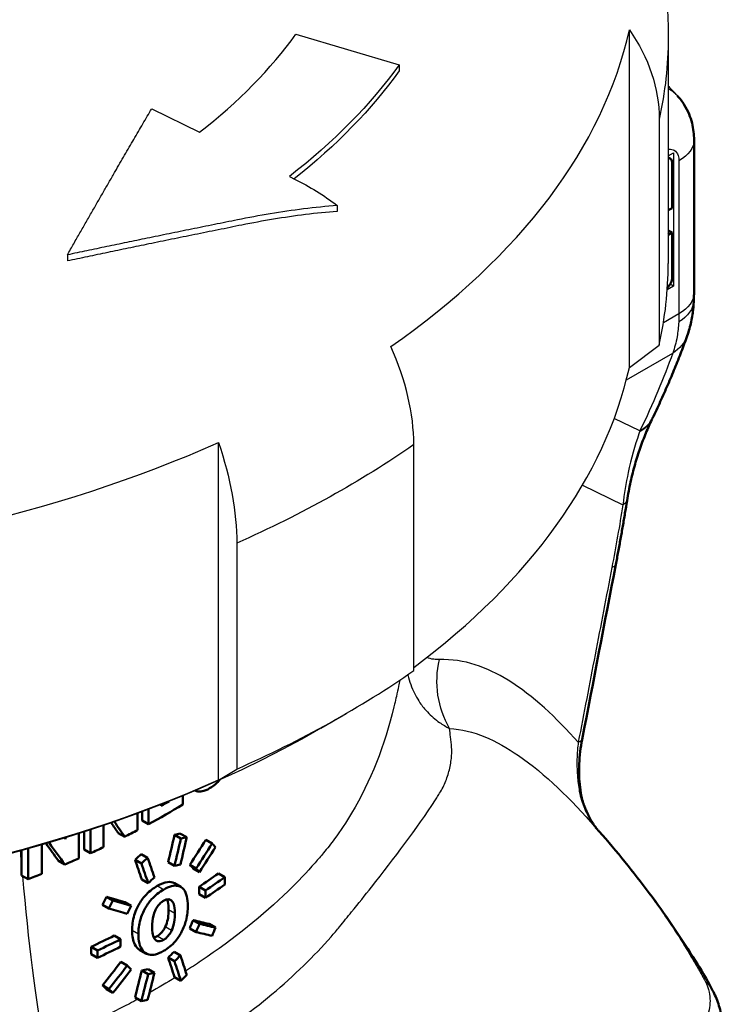
# Paper-space layout 'Sheet' of a CAD drawing. Units: inches. Extents: x 0.3 to 16.7, y 0.3 to 10.7.
# Drawn here: x 15.2 to 15.5, y 6.9 to 7.3 of the extents above; entities that cross this region are included whole.
import ezdxf

# ---------------------------------------------------------------- set-up
doc = ezdxf.new("R2010")
doc.units = ezdxf.units.IN
doc.header["$MEASUREMENT"] = 0
doc.layers.add('Viewport4ForCustomObjects_0', color=7, linetype='Continuous')
doc.layers.add('Visible (ANSI)', color=7, linetype='Continuous', lineweight=50)
doc.layers.add('Visible Narrow (ANSI)', color=7, linetype='Continuous', lineweight=25)

# ---------------------------------------------------------------- blocks, each defined once
blk = doc.blocks.new('CustomObjectsInViewport4_0')
at = {"layer": 'Visible (ANSI)'}
for p, q in [((-10001.6632, -10002.6731), (-10001.6632, -10002.4179)), ((-10001.7029, -10002.4493), (-10001.7063, -10002.4474)), ((-10001.6998, -10002.4562), (-10001.6998, -10002.5318)), ((-10001.6998, -10002.5318), (-10001.7063, -10002.5356)), ((-10001.6998, -10002.5727), (-10001.7063, -10002.569)), ((-10001.6998, -10002.5727), (-10001.7063, -10002.5765)), ((-10001.6998, -10002.5727), (-10001.6998, -10002.6483)), ((-10002.5837, -10003.5536), (-10002.5837, -10003.5388)), ((-10002.5731, -10003.5597), (-10002.5837, -10003.5536)), ((-10002.6802, -10003.6017), (-10002.6802, -10003.5723)), ((-10002.6126, -10003.5805), (-10002.6232, -10003.5743)), ((-10002.5188, -10003.5836), (-10002.5294, -10003.5775)), ((-10002.5091, -10003.5814), (-10002.5197, -10003.5753)), ((-10002.4669, -10003.5917), (-10002.4775, -10003.5856)), ((-10002.7849, -10003.6216), (-10002.7849, -10003.6036)), ((-10002.7738, -10003.6513), (-10002.7738, -10003.6005)), ((-10002.7507, -10003.5939), (-10002.7507, -10003.6422)), ((-10002.6695, -10003.6078), (-10002.6802, -10003.6017)), ((-10002.7123, -10003.6266), (-10002.7231, -10003.6204)), ((-10002.5847, -10003.6249), (-10002.5953, -10003.6188)), ((-10002.5743, -10003.6155), (-10002.5849, -10003.6094)), ((-10002.5295, -10003.6289), (-10002.5401, -10003.6228)), ((-10002.4935, -10003.6333), (-10002.5042, -10003.6272)), ((-10002.4877, -10003.6394), (-10002.4983, -10003.6333)), ((-10002.7738, -10003.6513), (-10002.7848, -10003.645)), ((-10002.5734, -10003.6577), (-10002.584, -10003.6516)), ((-10002.4457, -10003.6479), (-10002.4564, -10003.6417)), ((-10002.519, -10003.6642), (-10002.5296, -10003.6581)), ((-10002.4886, -10003.6762), (-10002.4886, -10003.6639)), ((-10002.4779, -10003.67), (-10002.4886, -10003.6639)), ((-10002.6323, -10003.6869), (-10002.6429, -10003.6808)), ((-10002.5345, -10003.687), (-10002.538, -10003.685)), ((-10002.4779, -10003.6823), (-10002.4886, -10003.6762)), ((-10002.639, -10003.7001), (-10002.6497, -10003.694)), ((-10002.6017, -10003.6956), (-10002.6123, -10003.6895)), ((-10002.4877, -10003.7256), (-10002.4983, -10003.7195)), ((-10002.4935, -10003.7393), (-10002.5042, -10003.7332)), ((-10002.4612, -10003.732), (-10002.4718, -10003.7258)), ((-10002.6194, -10003.7515), (-10002.63, -10003.7453)), ((-10002.6685, -10003.7762), (-10002.6685, -10003.7639)), ((-10002.6578, -10003.77), (-10002.6685, -10003.7639)), ((-10002.5772, -10003.7749), (-10002.5878, -10003.7688)), ((-10002.6578, -10003.7823), (-10002.6685, -10003.7762)), ((-10002.5295, -10003.7882), (-10002.5401, -10003.7821)), ((-10002.5196, -10003.7785), (-10002.5303, -10003.7724)), ((-10002.6083, -10003.7951), (-10002.6189, -10003.789)), ((-10002.5734, -10003.8094), (-10002.584, -10003.8033)), ((-10002.5631, -10003.8076), (-10002.5737, -10003.8014)), ((-10002.5188, -10003.8206), (-10002.5294, -10003.8145)), ((-10002.639, -10003.8344), (-10002.6497, -10003.8282)), ((-10002.6323, -10003.841), (-10002.6429, -10003.8349)), ((-10002.5847, -10003.8544), (-10002.5953, -10003.8483))]:
    blk.add_line(p, q, dxfattribs=at)
for centre, major_axis, ratio, start_param, end_param in [((-10001.7104, -10002.4623), (0.0075, 0.013), 0.578093, 5.495853, 6.66999), ((-10001.7104, -10002.6544), (0.0075, 0.013), 0.578093, 4.190024, 5.495853), ((-10044.6505, -10015.7299), (29.248, 108.937), 0.345424, 4.917638, 4.920323), ((-10003.5556, -10003.0978), (1.3717, -1.5906), 0.211922, 1.090856, 1.1019), ((-10003.5556, -10003.1172), (0.914, 4.1624), 0.258727, 4.647564, 4.658506), ((-10003.5556, -10003.0081), (-1.4078, 0.3091), 0.372657, 2.465608, 2.475713), ((-10003.5556, -10003.1295), (1.1012, 1.3435), 0.658459, 4.875187, 4.903893), ((-10003.5556, -10003.2856), (1.3717, -1.5906), 0.211922, 1.181483, 1.199462), ((-10004.522, -10002.9247), (-3.0253, 3.5081), 0.211922, 4.343696, 4.343847), ((-10003.5556, -10003.0081), (-1.3564, -0.5557), 0.709122, 2.035559, 2.045665), ((-10003.5556, -10003.1569), (1.2378, -3.0211), 0.225238, 1.314976, 1.32592), ((-10003.5556, -10002.998), (1.4042, -1.1509), 0.133046, 0.833591, 0.839843), ((-10003.5556, -10003.1309), (1.4125, 0), 0.575862, 5.568638, 5.604178), ((-10003.5556, -10002.9284), (0.9407, 2.1936), 0.480326, 4.566658, 4.572923), ((-10003.5556, -10003.1295), (-1.4102, 0.6048), 0.132065, 2.329877, 2.358583), ((-10003.5556, -10003.2761), (0.9407, 2.1936), 0.480326, 4.709991, 4.716244), ((-10003.5556, -10003.1295), (-1.4102, 0.6048), 0.132065, 2.473197, 2.501916), ((-10003.5556, -10003.1309), (1.4125, 0), 0.575862, 5.391387, 5.426927), ((-10003.5556, -10003.223), (-1.3564, -0.5557), 0.709122, 2.090262, 2.100365), ((-10003.5556, -10003.1569), (1.2378, -3.0211), 0.225238, 1.260276, 1.271217), ((-10003.5556, -10003.1295), (1.1012, 1.3435), 0.658459, 4.731854, 4.760573), ((-10003.5556, -10003.1172), (0.914, 4.1624), 0.258727, 4.592861, 4.603805), ((-10003.5556, -10003.223), (-1.4078, 0.3091), 0.372657, 2.410908, 2.42101), ((-10003.5556, -10003.3457), (1.4042, -1.1509), 0.133046, 0.976912, 0.983177)]:
    blk.add_ellipse(centre, major_axis=major_axis, ratio=ratio, start_param=start_param, end_param=end_param, dxfattribs=at)
at = {"layer": 'Visible (ANSI)', "extrusion": (0, 0, -1)}
for centre, major_axis, ratio, start_param, end_param in [((-10001.7032, -10003.2168), (0.0518, 0.4162), 0.269889, 5.602762, 5.609164), ((-10004.522, -10002.1665), (-3.1153, 0), 0.575862, 4.107597, 4.116585)]:
    blk.add_ellipse(centre, major_axis=major_axis, ratio=ratio, start_param=start_param, end_param=end_param, dxfattribs=at)
at = {"layer": 'Visible (ANSI)'}
for points, knots in [([(-10001.6912, -10002.3442), (-10001.6867, -10002.3491), (-10001.6828, -10002.3542), (-10001.6763, -10002.3646), (-10001.6736, -10002.3699), (-10001.6694, -10002.3802), (-10001.6678, -10002.3853), (-10001.6653, -10002.3951), (-10001.6645, -10002.3999), (-10001.6635, -10002.4092), (-10001.6632, -10002.4136), (-10001.6632, -10002.4179)], [0.09373266, 0.09373266, 0.09373266, 0.09373266, 0.10541633, 0.10541633, 0.11710001, 0.11710001, 0.12878368, 0.12878368, 0.14046735, 0.14046735, 0.15215103, 0.15215103, 0.15215103, 0.15215103]), ([(-10001.6746, -10002.7449), (-10001.6732, -10002.741), (-10001.6719, -10002.7371), (-10001.6697, -10002.7292), (-10001.6688, -10002.7253), (-10001.6671, -10002.7175), (-10001.6664, -10002.7135), (-10001.6652, -10002.7057), (-10001.6647, -10002.7018), (-10001.664, -10002.6939), (-10001.6637, -10002.69), (-10001.6635, -10002.6861)], [-0.124129, -0.124129, -0.124129, -0.124129, -0.0993032, -0.0993032, -0.0744774, -0.0744774, -0.0496516, -0.0496516, -0.0248258, -0.0248258, 0, 0, 0, 0]), ([(-10001.6635, -10002.6861), (-10001.6635, -10002.6852), (-10001.6635, -10002.6844), (-10001.6634, -10002.6826), (-10001.6634, -10002.6818), (-10001.6633, -10002.6801), (-10001.6633, -10002.6792), (-10001.6633, -10002.6775), (-10001.6633, -10002.6766), (-10001.6632, -10002.6749), (-10001.6632, -10002.674), (-10001.6632, -10002.6731)], [0, 0, 0, 0, 0.00570388, 0.00570388, 0.01140775, 0.01140775, 0.01711163, 0.01711163, 0.0228155, 0.0228155, 0.02851938, 0.02851938, 0.02851938, 0.02851938]), ([(-10001.6746, -10002.7449), (-10001.6777, -10002.7538), (-10001.6811, -10002.7627), (-10001.688, -10002.7807), (-10001.6916, -10002.7898), (-10001.699, -10002.8081), (-10001.7029, -10002.8173), (-10001.711, -10002.8358), (-10001.7151, -10002.8452), (-10001.7238, -10002.864), (-10001.7282, -10002.8734), (-10001.7328, -10002.8829)], [0, 0, 0, 0, 0.1057192, 0.1057192, 0.2114385, 0.2114385, 0.3171577, 0.3171577, 0.4228769, 0.4228769, 0.5285962, 0.5285962, 0.5285962, 0.5285962]), ([(-10001.7336, -10002.8845), (-10001.737, -10002.8917), (-10001.7403, -10002.8992), (-10001.7468, -10002.9151), (-10001.75, -10002.9234), (-10001.756, -10002.9408), (-10001.7589, -10002.9498), (-10001.7643, -10002.9687), (-10001.7668, -10002.9785), (-10001.7713, -10002.9986), (-10001.7733, -10003.009), (-10001.775, -10003.0196)], [0.2385287, 0.2385287, 0.2385287, 0.2385287, 0.3374892, 0.3374892, 0.4369281, 0.4369281, 0.5363671, 0.5363671, 0.635806, 0.635806, 0.7352449, 0.7352449, 0.7352449, 0.7352449]), ([(-10001.775, -10003.0196), (-10001.7761, -10003.0267), (-10001.7772, -10003.0338), (-10001.7796, -10003.048), (-10001.7808, -10003.0551), (-10001.7832, -10003.0693), (-10001.7845, -10003.0764), (-10001.787, -10003.0907), (-10001.7883, -10003.0978), (-10001.791, -10003.1121), (-10001.7923, -10003.1192), (-10001.7937, -10003.1264)], [1.1174347, 1.1174347, 1.1174347, 1.1174347, 1.1725538, 1.1725538, 1.2276729, 1.2276729, 1.2827919, 1.2827919, 1.337911, 1.337911, 1.3930301, 1.3930301, 1.3930301, 1.3930301]), ([(-10001.8504, -10003.5155), (-10001.8516, -10003.51), (-10001.8526, -10003.5041), (-10001.8541, -10003.4918), (-10001.8546, -10003.4854), (-10001.855, -10003.4724), (-10001.855, -10003.4657), (-10001.8544, -10003.4522), (-10001.8538, -10003.4453), (-10001.8522, -10003.4317), (-10001.8511, -10003.4249), (-10001.8498, -10003.4182)], [0.2890448, 0.2890448, 0.2890448, 0.2890448, 0.3569064, 0.3569064, 0.4247679, 0.4247679, 0.4926295, 0.4926295, 0.5604911, 0.5604911, 0.6283527, 0.6283527, 0.6283527, 0.6283527]), ([(-10002.4537, -10003.4855), (-10002.4544, -10003.4863), (-10002.4552, -10003.4871), (-10002.4569, -10003.4888), (-10002.4578, -10003.4897), (-10002.4599, -10003.4916), (-10002.4623, -10003.4938), (-10002.4677, -10003.4975)], [0.00588386, 0.00588386, 0.00588386, 0.00588386, 0.01518456, 0.01518456, 0.02665228, 0.02665228, 0.04016551, 0.04016551, 0.04016551, 0.04016551]), ([(-10002.4677, -10003.4975), (-10002.472, -10003.5004), (-10002.4763, -10003.5027), (-10002.4841, -10003.5051), (-10002.4876, -10003.5054), (-10002.4921, -10003.5046), (-10002.4934, -10003.5041), (-10002.4948, -10003.5035)], [0, 0, 0, 0, 0.0500494, 0.0500494, 0.0944865, 0.0944865, 0.1116231, 0.1116231, 0.1116231, 0.1116231]), ([(-10001.8504, -10003.5155), (-10001.8503, -10003.5163), (-10001.8501, -10003.5171), (-10001.8497, -10003.5187), (-10001.8495, -10003.5194), (-10001.849, -10003.521), (-10001.8488, -10003.5218), (-10001.8483, -10003.5233), (-10001.8481, -10003.5241), (-10001.8475, -10003.5256), (-10001.8473, -10003.5264), (-10001.847, -10003.5271)], [0.17042037, 0.17042037, 0.17042037, 0.17042037, 0.17370355, 0.17370355, 0.17698674, 0.17698674, 0.18026993, 0.18026993, 0.18355311, 0.18355311, 0.1868363, 0.1868363, 0.1868363, 0.1868363]), ([(-10001.847, -10003.5271), (-10001.8455, -10003.5311), (-10001.8439, -10003.535), (-10001.8406, -10003.5422), (-10001.839, -10003.5455), (-10001.8358, -10003.5516), (-10001.8343, -10003.5544), (-10001.8313, -10003.5592), (-10001.8299, -10003.5613), (-10001.8275, -10003.5645), (-10001.8265, -10003.5658), (-10001.8256, -10003.5668)], [-0.2271324, -0.2271324, -0.2271324, -0.2271324, -0.182606, -0.182606, -0.1380796, -0.1380796, -0.0935532, -0.0935532, -0.0490268, -0.0490268, -0.0090398, -0.0090398, -0.0090398, -0.0090398]), ([(-10001.8215, -10003.5715), (-10001.8067, -10003.5883), (-10001.7923, -10003.6053), (-10001.7644, -10003.6396), (-10001.751, -10003.6569), (-10001.7249, -10003.6918), (-10001.7123, -10003.7095), (-10001.688, -10003.7449), (-10001.6764, -10003.7628), (-10001.654, -10003.7988), (-10001.6493, -10003.8051), (-10001.6324, -10003.8366)], [-1.165041, -1.165041, -1.165041, -1.165041, -0.932033, -0.932033, -0.699025, -0.699025, -0.466017, -0.466017, -0.233008, -0.233008, 0, 0, 0, 0]), ([(-10002.5583, -10003.6625), (-10002.5524, -10003.6591), (-10002.5465, -10003.6567), (-10002.5367, -10003.6555), (-10002.5329, -10003.6561), (-10002.5296, -10003.658), (-10002.5296, -10003.658), (-10002.5296, -10003.6581)], [0, 0, 0, 0, 0.0640666, 0.0640666, 0.1150433, 0.1150433, 0.115576, 0.115576, 0.115576, 0.115576]), ([(-10002.6003, -10003.7368), (-10002.6003, -10003.7288), (-10002.5993, -10003.7202), (-10002.5941, -10003.7027), (-10002.5906, -10003.6962), (-10002.5848, -10003.6863), (-10002.5809, -10003.6812), (-10002.5707, -10003.6706), (-10002.5645, -10003.6661), (-10002.5583, -10003.6625)], [0, 0, 0, 0, 0.0745998, 0.0745998, 0.1475532, 0.1475532, 0.2491492, 0.2491492, 0.3812224, 0.3812224, 0.3812224, 0.3812224]), ([(-10002.5897, -10003.7429), (-10002.5897, -10003.7353), (-10002.5888, -10003.7271), (-10002.5846, -10003.7122), (-10002.582, -10003.7058), (-10002.576, -10003.6954), (-10002.5726, -10003.6901), (-10002.5646, -10003.6813), (-10002.5615, -10003.6783), (-10002.5547, -10003.673), (-10002.5512, -10003.6707), (-10002.5477, -10003.6687)], [0, 0, 0, 0, 0.0708336, 0.0708336, 0.1257255, 0.1257255, 0.162312, 0.162312, 0.1848069, 0.1848069, 0.2085528, 0.2085528, 0.2085528, 0.2085528]), ([(-10002.5477, -10003.6687), (-10002.5432, -10003.6661), (-10002.5387, -10003.664), (-10002.5306, -10003.6619), (-10002.527, -10003.6617), (-10002.5197, -10003.6632), (-10002.5165, -10003.6654), (-10002.5117, -10003.6714), (-10002.51, -10003.6753), (-10002.5078, -10003.6847), (-10002.5074, -10003.6901), (-10002.5074, -10003.6956)], [0, 0, 0, 0, 0.0486686, 0.0486686, 0.091945, 0.091945, 0.1462666, 0.1462666, 0.2025976, 0.2025976, 0.2603239, 0.2603239, 0.2603239, 0.2603239]), ([(-10002.5477, -10003.6871), (-10002.5494, -10003.6881), (-10002.5511, -10003.6893), (-10002.5547, -10003.6926), (-10002.5561, -10003.6943), (-10002.5584, -10003.6973), (-10002.5598, -10003.6997), (-10002.561, -10003.7021)], [0, 0, 0, 0, 0.01832017, 0.01832017, 0.0408967, 0.0408967, 0.09521895, 0.09521895, 0.09521895, 0.09521895]), ([(-10002.5345, -10003.687), (-10002.5358, -10003.6858), (-10002.5373, -10003.6849), (-10002.5408, -10003.6846), (-10002.5424, -10003.685), (-10002.5449, -10003.6857), (-10002.5462, -10003.6863), (-10002.5477, -10003.6871)], [0, 0, 0, 0, 0.02360611, 0.02360611, 0.04340587, 0.04340587, 0.06778184, 0.06778184, 0.06778184, 0.06778184]), ([(-10002.5394, -10003.7026), (-10002.5394, -10003.6977), (-10002.5397, -10003.6925), (-10002.5412, -10003.6876), (-10002.5416, -10003.6863), (-10002.5422, -10003.685)], [0, 0, 0, 0, 0.04577597, 0.04577597, 0.05635758, 0.05635758, 0.05635758, 0.05635758]), ([(-10002.5288, -10003.7087), (-10002.5288, -10003.7004), (-10002.5298, -10003.696), (-10002.5315, -10003.6908), (-10002.5327, -10003.6885), (-10002.5345, -10003.687)], [0, 0, 0, 0, 0.077348, 0.077348, 0.1497362, 0.1497362, 0.1497362, 0.1497362]), ([(-10002.561, -10003.7021), (-10002.5623, -10003.7047), (-10002.5633, -10003.7074), (-10002.5666, -10003.7182), (-10002.567, -10003.7255), (-10002.567, -10003.7306)], [0, 0, 0, 0, 0.02223514, 0.02223514, 0.08998108, 0.08998108, 0.08998108, 0.08998108]), ([(-10002.5074, -10003.6956), (-10002.5074, -10003.7032), (-10002.5082, -10003.7114), (-10002.512, -10003.7264), (-10002.5144, -10003.7328), (-10002.52, -10003.7434), (-10002.5232, -10003.7489), (-10002.531, -10003.758), (-10002.5341, -10003.761), (-10002.5407, -10003.7665), (-10002.5442, -10003.7689), (-10002.5477, -10003.7709)], [0, 0, 0, 0, 0.0705618, 0.0705618, 0.1248733, 0.1248733, 0.1619377, 0.1619377, 0.1846771, 0.1846771, 0.2086214, 0.2086214, 0.2086214, 0.2086214]), ([(-10002.545, -10003.7308), (-10002.5431, -10003.7267), (-10002.5417, -10003.7225), (-10002.5403, -10003.7162), (-10002.5394, -10003.7113), (-10002.5394, -10003.7026)], [0, 0, 0, 0, 0.03491737, 0.03491737, 0.05330453, 0.05330453, 0.05330453, 0.05330453]), ([(-10002.5344, -10003.7369), (-10002.5326, -10003.733), (-10002.5313, -10003.729), (-10002.5298, -10003.7225), (-10002.5288, -10003.7175), (-10002.5288, -10003.7087)], [0, 0, 0, 0, 0.03309474, 0.03309474, 0.0549518, 0.0549518, 0.0549518, 0.0549518]), ([(-10002.5878, -10003.7688), (-10002.5905, -10003.7672), (-10002.5935, -10003.7646), (-10002.5974, -10003.7569), (-10002.5985, -10003.7535), (-10002.6, -10003.7458), (-10002.6003, -10003.7414), (-10002.6003, -10003.7368)], [0.1148402, 0.1148402, 0.1148402, 0.1148402, 0.15454806, 0.15454806, 0.17948464, 0.17948464, 0.20713457, 0.20713457, 0.20713457, 0.20713457]), ([(-10002.567, -10003.7306), (-10002.567, -10003.7393), (-10002.5659, -10003.7434), (-10002.5642, -10003.7484), (-10002.5629, -10003.7507), (-10002.5611, -10003.7524)], [0, 0, 0, 0, 0.0808738, 0.0808738, 0.172835, 0.172835, 0.172835, 0.172835]), ([(-10002.5583, -10003.7462), (-10002.5559, -10003.7449), (-10002.5537, -10003.7431), (-10002.5505, -10003.7396), (-10002.5493, -10003.7382), (-10002.5469, -10003.7345), (-10002.5459, -10003.7327), (-10002.545, -10003.7308)], [0, 0, 0, 0, 0.02490255, 0.02490255, 0.03804815, 0.03804815, 0.05005332, 0.05005332, 0.05005332, 0.05005332]), ([(-10002.5477, -10003.7523), (-10002.5461, -10003.7514), (-10002.5445, -10003.7503), (-10002.5419, -10003.7479), (-10002.5403, -10003.7463), (-10002.537, -10003.742), (-10002.5356, -10003.7395), (-10002.5344, -10003.7369)], [0, 0, 0, 0, 0.01700241, 0.01700241, 0.02997672, 0.02997672, 0.04440645, 0.04440645, 0.04440645, 0.04440645]), ([(-10002.5477, -10003.7709), (-10002.5522, -10003.7735), (-10002.5568, -10003.7755), (-10002.5651, -10003.7775), (-10002.5688, -10003.7776), (-10002.5773, -10003.7757), (-10002.5806, -10003.7727), (-10002.5851, -10003.7673), (-10002.5869, -10003.7632), (-10002.5892, -10003.7537), (-10002.5897, -10003.7484), (-10002.5897, -10003.7429)], [0, 0, 0, 0, 0.0485229, 0.0485229, 0.091534, 0.091534, 0.1576094, 0.1576094, 0.2552229, 0.2552229, 0.3519693, 0.3519693, 0.3519693, 0.3519693]), ([(-10002.564, -10003.7484), (-10002.5635, -10003.7483), (-10002.5631, -10003.7482), (-10002.5612, -10003.7477), (-10002.5598, -10003.7471), (-10002.5583, -10003.7462)], [0.03591973, 0.03591973, 0.03591973, 0.03591973, 0.04251822, 0.04251822, 0.06764885, 0.06764885, 0.06764885, 0.06764885]), ([(-10002.5611, -10003.7524), (-10002.5598, -10003.7536), (-10002.5582, -10003.7545), (-10002.5546, -10003.7548), (-10002.553, -10003.7545), (-10002.5505, -10003.7538), (-10002.5491, -10003.7531), (-10002.5477, -10003.7523)], [0, 0, 0, 0, 0.02351315, 0.02351315, 0.04350549, 0.04350549, 0.06812712, 0.06812712, 0.06812712, 0.06812712]), ([(-10001.6324, -10003.8366), (-10001.6305, -10003.84), (-10001.6287, -10003.8436), (-10001.6254, -10003.8512), (-10001.6239, -10003.8551), (-10001.6213, -10003.8633), (-10001.6201, -10003.8675), (-10001.6181, -10003.8762), (-10001.6174, -10003.8807), (-10001.6164, -10003.8899), (-10001.6161, -10003.8946), (-10001.6161, -10003.8993)], [-0.29302347, -0.29302347, -0.29302347, -0.29302347, -0.27538099, -0.27538099, -0.2577385, -0.2577385, -0.24009602, -0.24009602, -0.22245353, -0.22245353, -0.20481105, -0.20481105, -0.20481105, -0.20481105])]:
    blk.add_open_spline(points, degree=3, knots=knots, dxfattribs=at)
for points in [[(-10002.5516, -10003.529), (-10002.5472, -10003.5265), (-10002.5428, -10003.5239), (-10002.5384, -10003.5214)], [(-10002.5159, -10003.5123), (-10002.5159, -10003.5171), (-10002.5159, -10003.5218), (-10002.5159, -10003.5266)], [(-10002.5159, -10003.5266), (-10002.5344, -10003.5379), (-10002.5535, -10003.549), (-10002.5731, -10003.5597)], [(-10002.5731, -10003.5597), (-10002.5731, -10003.5514), (-10002.5731, -10003.5431), (-10002.5731, -10003.5349)], [(-10002.5516, -10003.5266), (-10002.5516, -10003.5274), (-10002.5516, -10003.5282), (-10002.5516, -10003.529)], [(-10002.6126, -10003.5805), (-10002.6183, -10003.5721), (-10002.624, -10003.5638), (-10002.6298, -10003.5554)], [(-10002.591, -10003.5415), (-10002.591, -10003.5508), (-10002.591, -10003.56), (-10002.591, -10003.5693)], [(-10002.6695, -10003.6078), (-10002.6695, -10003.5948), (-10002.6695, -10003.5818), (-10002.6695, -10003.5689)], [(-10002.6479, -10003.5617), (-10002.6479, -10003.5737), (-10002.6479, -10003.5858), (-10002.6479, -10003.5978)], [(-10002.591, -10003.5693), (-10002.5981, -10003.573), (-10002.6053, -10003.5768), (-10002.6126, -10003.5805)], [(-10001.828, -10003.5642), (-10001.8269, -10003.5653), (-10001.8259, -10003.5665), (-10001.8249, -10003.5677)], [(-10001.8249, -10003.5677), (-10001.8238, -10003.569), (-10001.8226, -10003.5702), (-10001.8215, -10003.5715)], [(-10002.7124, -10003.5825), (-10002.712, -10003.5831), (-10002.7116, -10003.5836), (-10002.7112, -10003.5842)], [(-10002.7112, -10003.5842), (-10002.7112, -10003.5835), (-10002.7112, -10003.5828), (-10002.7112, -10003.5821)], [(-10002.6889, -10003.5751), (-10002.6889, -10003.5889), (-10002.6889, -10003.6027), (-10002.6889, -10003.6165)], [(-10002.5295, -10003.6289), (-10002.5259, -10003.6138), (-10002.5224, -10003.5987), (-10002.5188, -10003.5836)], [(-10002.5091, -10003.5814), (-10002.5126, -10003.5965), (-10002.5161, -10003.6116), (-10002.5196, -10003.6268)], [(-10002.5188, -10003.5836), (-10002.5156, -10003.5829), (-10002.5123, -10003.5821), (-10002.5091, -10003.5814)], [(-10002.7123, -10003.6266), (-10002.7209, -10003.6148), (-10002.7295, -10003.6029), (-10002.7382, -10003.5909)], [(-10002.6479, -10003.5978), (-10002.6551, -10003.6012), (-10002.6622, -10003.6045), (-10002.6695, -10003.6078)], [(-10002.4935, -10003.6333), (-10002.4845, -10003.6195), (-10002.4756, -10003.6056), (-10002.4669, -10003.5917)], [(-10002.4612, -10003.5977), (-10002.4699, -10003.6117), (-10002.4787, -10003.6256), (-10002.4877, -10003.6394)], [(-10002.4669, -10003.5917), (-10002.465, -10003.5937), (-10002.4631, -10003.5957), (-10002.4612, -10003.5977)], [(-10002.7848, -10003.645), (-10002.7848, -10003.6372), (-10002.7848, -10003.6294), (-10002.7849, -10003.6216)], [(-10002.6889, -10003.6165), (-10002.6966, -10003.6199), (-10002.7045, -10003.6233), (-10002.7123, -10003.6266)], [(-10002.5847, -10003.6249), (-10002.5812, -10003.6218), (-10002.5777, -10003.6187), (-10002.5743, -10003.6155)], [(-10002.5743, -10003.6155), (-10002.5705, -10003.6265), (-10002.5668, -10003.6374), (-10002.5631, -10003.6483)], [(-10002.5734, -10003.6577), (-10002.5772, -10003.6468), (-10002.5809, -10003.6359), (-10002.5847, -10003.6249)], [(-10002.5196, -10003.6268), (-10002.5229, -10003.6275), (-10002.5262, -10003.6282), (-10002.5295, -10003.6289)], [(-10002.4877, -10003.6394), (-10002.4896, -10003.6374), (-10002.4916, -10003.6354), (-10002.4935, -10003.6333)], [(-10002.5631, -10003.6483), (-10002.5665, -10003.6514), (-10002.57, -10003.6546), (-10002.5734, -10003.6577)], [(-10002.4779, -10003.67), (-10002.467, -10003.6628), (-10002.4562, -10003.6554), (-10002.4457, -10003.6479)], [(-10002.4457, -10003.6479), (-10002.4457, -10003.652), (-10002.4457, -10003.6561), (-10002.4457, -10003.6601)], [(-10002.4457, -10003.6601), (-10002.4562, -10003.6676), (-10002.467, -10003.675), (-10002.4779, -10003.6823)], [(-10002.4779, -10003.6823), (-10002.4779, -10003.6782), (-10002.4779, -10003.6741), (-10002.4779, -10003.67)], [(-10002.639, -10003.7001), (-10002.6368, -10003.6957), (-10002.6345, -10003.6913), (-10002.6323, -10003.6869)], [(-10002.6323, -10003.6869), (-10002.622, -10003.6899), (-10002.6118, -10003.6928), (-10002.6017, -10003.6956)], [(-10002.6083, -10003.7089), (-10002.6184, -10003.7061), (-10002.6287, -10003.7031), (-10002.639, -10003.7001)], [(-10002.6017, -10003.6956), (-10002.6039, -10003.7), (-10002.6061, -10003.7045), (-10002.6083, -10003.7089)], [(-10002.4935, -10003.7393), (-10002.4916, -10003.7348), (-10002.4896, -10003.7302), (-10002.4877, -10003.7256)], [(-10002.4877, -10003.7256), (-10002.4787, -10003.7278), (-10002.4699, -10003.7299), (-10002.4612, -10003.732)], [(-10002.4612, -10003.732), (-10002.4631, -10003.7366), (-10002.465, -10003.7412), (-10002.4669, -10003.7458)], [(-10002.6578, -10003.77), (-10002.6448, -10003.764), (-10002.632, -10003.7578), (-10002.6194, -10003.7515)], [(-10002.6194, -10003.7515), (-10002.6194, -10003.7556), (-10002.6194, -10003.7596), (-10002.6194, -10003.7637)], [(-10002.4669, -10003.7458), (-10002.4756, -10003.7437), (-10002.4845, -10003.7416), (-10002.4935, -10003.7393)], [(-10002.6194, -10003.7637), (-10002.632, -10003.7701), (-10002.6448, -10003.7762), (-10002.6578, -10003.7823)], [(-10002.6578, -10003.7823), (-10002.6578, -10003.7782), (-10002.6578, -10003.7741), (-10002.6578, -10003.77)], [(-10002.5295, -10003.7882), (-10002.5262, -10003.785), (-10002.5229, -10003.7817), (-10002.5196, -10003.7785)], [(-10002.5196, -10003.7785), (-10002.5161, -10003.7893), (-10002.5126, -10003.8001), (-10002.5091, -10003.8109)], [(-10002.639, -10003.8344), (-10002.6287, -10003.8214), (-10002.6184, -10003.8083), (-10002.6083, -10003.7951)], [(-10002.6017, -10003.8016), (-10002.6118, -10003.8149), (-10002.622, -10003.828), (-10002.6323, -10003.841)], [(-10002.6083, -10003.7951), (-10002.6061, -10003.7973), (-10002.6039, -10003.7995), (-10002.6017, -10003.8016)], [(-10002.5188, -10003.8206), (-10002.5224, -10003.8098), (-10002.5259, -10003.799), (-10002.5295, -10003.7882)], [(-10002.5847, -10003.8544), (-10002.5809, -10003.8394), (-10002.5772, -10003.8244), (-10002.5734, -10003.8094)], [(-10002.5631, -10003.8076), (-10002.5668, -10003.8226), (-10002.5705, -10003.8376), (-10002.5743, -10003.8526)], [(-10002.5734, -10003.8094), (-10002.57, -10003.8088), (-10002.5665, -10003.8082), (-10002.5631, -10003.8076)], [(-10002.5091, -10003.8109), (-10002.5123, -10003.8141), (-10002.5156, -10003.8174), (-10002.5188, -10003.8206)], [(-10002.6323, -10003.841), (-10002.6345, -10003.8388), (-10002.6368, -10003.8366), (-10002.639, -10003.8344)], [(-10002.5743, -10003.8526), (-10002.5777, -10003.8532), (-10002.5812, -10003.8538), (-10002.5847, -10003.8544)]]:
    blk.add_open_spline(points, degree=3, dxfattribs=at)
at = {"layer": 'Visible Narrow (ANSI)'}
for p, q in [((-10002.3271, -10002.2419), (-10002.1548, -10002.2927)), ((-10001.771, -10002.7975), (-10001.771, -10002.2347)), ((-10001.7063, -10002.2476), (-10001.7063, -10002.6244)), ((-10002.1548, -10002.2927), (-10002.1548, -10002.3029)), ((-10002.5675, -10002.3661), (-10002.4878, -10002.4054)), ((-10001.7214, -10002.3834), (-10001.7214, -10002.7603)), ((-10001.7063, -10002.4449), (-10001.6974, -10002.4398)), ((-10001.6974, -10002.4398), (-10001.6974, -10002.662)), ((-10001.6884, -10002.4529), (-10001.6884, -10002.7082)), ((-10002.3379, -10002.4792), (-10002.3282, -10002.484)), ((-10002.2582, -10002.5277), (-10002.2582, -10002.5374)), ((-10002.7082, -10002.6099), (-10002.7082, -10002.6201)), ((-10001.6974, -10002.662), (-10001.7078, -10002.668)), ((-10001.6974, -10002.662), (-10001.7029, -10002.6588)), ((-10001.6884, -10002.7082), (-10001.7142, -10002.723)), ((-10001.771, -10002.7975), (-10001.7214, -10002.7603)), ((-10001.776, -10002.8183), (-10001.6988, -10002.7739)), ((-10001.7535, -10002.9035), (-10001.7963, -10002.8826)), ((-10002.4562, -10003.4858), (-10002.4562, -10002.9229)), ((-10002.1305, -10003.3033), (-10002.1305, -10002.9264)), ((-10001.8493, -10002.9942), (-10001.7819, -10003.0271)), ((-10002.4257, -10003.0908), (-10002.4257, -10003.4677)), ((-10002.2855, -10003.3995), (-10002.2431, -10003.3748)), ((-10002.4562, -10003.4858), (-10002.4257, -10003.4677)), ((-10002.7382, -10003.5903), (-10002.7382, -10003.5909)), ((-10002.5477, -10003.6687), (-10002.5583, -10003.6625)), ((-10002.5288, -10003.7087), (-10002.5394, -10003.7026)), ((-10002.5897, -10003.7429), (-10002.6003, -10003.7368)), ((-10002.5344, -10003.7369), (-10002.545, -10003.7308)), ((-10002.5477, -10003.7523), (-10002.5583, -10003.7462))]:
    blk.add_line(p, q, dxfattribs=at)
for centre, major_axis, ratio, start_param, end_param in [((-10003.5563, -10001.9493), (1.33, 0), 0.575862, 5.645349, 5.891271), ((-10003.5563, -10002.1025), (1.8, 0), 0.575862, 5.592337, 6.155298), ((-10004.4715, -10003.3453), (-3.258, 0.1656), 0.636654, 3.723145, 3.731936), ((-10003.5563, -10002.6244), (1.85, 0), 0.575862, 6.155298, 6.283185), ((-10002.3925, -10002.8016), (-0.1943, 0.279), 0.630089, 3.876952, 4.426154), ((-10003.5563, -10002.6653), (1.8, 0), 0.575862, 5.626655, 6.155298), ((-10003.5563, -10002.1025), (1.8, 0), 0.575862, 4.806939, 5.369899), ((-10003.5563, -10002.6244), (1.85, 0), 0.575862, 5.369899, 5.592337), ((-10003.5563, -10002.6653), (1.8, 0), 0.575862, 4.806939, 5.369899)]:
    blk.add_ellipse(centre, major_axis=major_axis, ratio=ratio, start_param=start_param, end_param=end_param, dxfattribs=at)
at = {"layer": 'Visible Narrow (ANSI)', "extrusion": (0, 0, -1)}
for centre, major_axis, ratio, start_param, end_param in [((-10002.0586, -10002.3585), (0.3318, -0.0741), 0.810871, 5.554857, 6.104059), ((-10003.5563, -10002.2476), (1.85, 0), 0.575862, 0, 0.127888), ((-10003.5563, -10001.9592), (1.5165, 0), 0.575862, 0.391914, 0.637837), ((-10003.5563, -10001.9694), (1.5165, 0), 0.575862, 0.391914, 0.628956), ((-10001.7492, -10002.4179), (0.086, 0), 0.575862, 0, 0.785398), ((-10002.3463, -10002.7618), (0.2147, -0.2764), 0.656806, 4.075167, 4.329384), ((-10001.7494, -10002.6821), (0.0859, -0.004), 0.624061, 0, 0.75829), ((-10001.7492, -10002.6731), (0.086, 0), 0.575862, 0, 0.785398), ((-10001.7556, -10002.716), (0.081, -0.0289), 0.777158, 0, 0.558215), ((-10001.8103, -10002.8456), (0.0775, -0.0374), 0.691704, 0, 0.479747), ((-10002.6334, -10002.9358), (0.1381, -0.3107), 0.499642, 4.890399, 5.439601), ((-10003.5563, -10002.2476), (-1.85, 0), 0.575862, 3.832441, 4.054879), ((-10001.8599, -10003.0061), (0.0849, -0.0135), 0.273844, 0, 0.367456), ((-10001.8781, -10003.1102), (0.0845, -0.0162), 0.193779, 0, 0.359906), ((-10001.9519, -10003.3215), (-0.005, 0.1499), 0.933272, 4.194788, 4.989061), ((-10003.5563, -10002.6733), (-1.7903, 0), 0.575862, 3.923138, 5.50164), ((-10001.9343, -10003.402), (0.0844, -0.0163), 0.191311, 0, 0.35972), ((-10001.7116, -10003.8793), (0.0792, 0.0427), 0.752645, 5.998001, 6.283185)]:
    blk.add_ellipse(centre, major_axis=major_axis, ratio=ratio, start_param=start_param, end_param=end_param, dxfattribs=at)
at = {"layer": 'Visible Narrow (ANSI)'}
for points, knots in [([(-10001.7175, -10002.1102), (-10001.716, -10002.1193), (-10001.7147, -10002.1284), (-10001.7123, -10002.1466), (-10001.7112, -10002.1557), (-10001.7094, -10002.1741), (-10001.7087, -10002.1832), (-10001.7075, -10002.2016), (-10001.707, -10002.2108), (-10001.7064, -10002.2292), (-10001.7063, -10002.2384), (-10001.7063, -10002.2476)], [1.8522764, 1.8522764, 1.8522764, 1.8522764, 1.87118646, 1.87118646, 1.89009652, 1.89009652, 1.90900658, 1.90900658, 1.92791664, 1.92791664, 1.9468267, 1.9468267, 1.9468267, 1.9468267]), ([(-10001.6912, -10002.3442), (-10001.6943, -10002.3409), (-10001.6978, -10002.338), (-10001.7031, -10002.3347), (-10001.7047, -10002.3339), (-10001.7063, -10002.3331)], [-0.09373266, -0.09373266, -0.09373266, -0.09373266, -0.07698843, -0.07698843, -0.07052669, -0.07052669, -0.07052669, -0.07052669]), ([(-10001.7063, -10002.4339), (-10001.7058, -10002.4338), (-10001.7054, -10002.4337), (-10001.7017, -10002.4335), (-10001.6988, -10002.4341), (-10001.6933, -10002.4373), (-10001.6909, -10002.4403), (-10001.6888, -10002.4469), (-10001.6884, -10002.4498), (-10001.6884, -10002.4529)], [0.0343039, 0.0343039, 0.0343039, 0.0343039, 0.0394472, 0.0394472, 0.0769884, 0.0769884, 0.1232423, 0.1232423, 0.152151, 0.152151, 0.152151, 0.152151]), ([(-10002.2582, -10002.5277), (-10002.2767, -10002.529), (-10002.2955, -10002.5309), (-10002.3513, -10002.5379), (-10002.3886, -10002.5443), (-10002.4244, -10002.5515)], [11.5161349, 11.5161349, 11.5161349, 11.5161349, 11.6583939, 11.6583939, 11.936973, 11.936973, 11.936973, 11.936973]), ([(-10002.2582, -10002.5374), (-10002.2756, -10002.5387), (-10002.2932, -10002.5405), (-10002.3466, -10002.5471), (-10002.3825, -10002.5533), (-10002.417, -10002.5602)], [11.3827677, 11.3827677, 11.3827677, 11.3827677, 11.5163571, 11.5163571, 11.7847693, 11.7847693, 11.7847693, 11.7847693]), ([(-10001.6884, -10002.7082), (-10001.6884, -10002.7105), (-10001.6885, -10002.7128), (-10001.6886, -10002.7174), (-10001.6887, -10002.7196), (-10001.6888, -10002.7219)], [-0.02851938, -0.02851938, -0.02851938, -0.02851938, -0.01425969, -0.01425969, 0, 0, 0, 0]), ([(-10001.6888, -10002.7219), (-10001.6892, -10002.7304), (-10001.6901, -10002.7386), (-10001.6932, -10002.7562), (-10001.6956, -10002.7655), (-10001.6988, -10002.7739)], [0, 0, 0, 0, 0.0544702, 0.0544702, 0.124129, 0.124129, 0.124129, 0.124129]), ([(-10001.6988, -10002.7739), (-10001.7061, -10002.7944), (-10001.7144, -10002.8155), (-10001.7326, -10002.8588), (-10001.7426, -10002.8809), (-10001.7535, -10002.9035)], [0, 0, 0, 0, 0.2642981, 0.2642981, 0.5285962, 0.5285962, 0.5285962, 0.5285962]), ([(-10001.7336, -10002.8845), (-10001.7354, -10002.8884), (-10001.7379, -10002.892), (-10001.7445, -10002.899), (-10001.7488, -10002.9022), (-10001.7538, -10002.9049), (-10001.7539, -10002.9049), (-10001.754, -10002.905)], [-0.1032607, -0.1032607, -0.1032607, -0.1032607, -0.055622, -0.055622, 0, 0, 0.0013118, 0.0013118, 0.0013118, 0.0013118]), ([(-10001.754, -10002.905), (-10001.7545, -10002.9062), (-10001.7549, -10002.9074), (-10001.7618, -10002.9278), (-10001.768, -10002.9493), (-10001.7767, -10002.9901), (-10001.7798, -10003.0082), (-10001.7819, -10003.0271)], [0.2378282, 0.2378282, 0.2378282, 0.2378282, 0.2555, 0.2555, 0.5359588, 0.5359588, 0.7352449, 0.7352449, 0.7352449, 0.7352449]), ([(-10001.7535, -10002.9035), (-10001.7535, -10002.9035), (-10001.7536, -10002.9036), (-10001.7536, -10002.9038), (-10001.7537, -10002.9039), (-10001.7537, -10002.904), (-10001.7537, -10002.9041), (-10001.7538, -10002.9042), (-10001.7538, -10002.9044), (-10001.7539, -10002.9045), (-10001.7539, -10002.9046), (-10001.7539, -10002.9047), (-10001.754, -10002.9048), (-10001.754, -10002.905)], [0, 0, 0, 0, 0.001367979, 0.001367979, 0.002735959, 0.002735959, 0.002735959, 0.004103938, 0.004103938, 0.005471918, 0.005471918, 0.005471918, 0.007640137, 0.007640137, 0.007640137, 0.007640137]), ([(-10001.8002, -10003.1311), (-10001.8095, -10003.1797), (-10001.8189, -10003.2283), (-10001.8376, -10003.3256), (-10001.8469, -10003.3742), (-10001.8563, -10003.4229)], [0, 0, 0, 0, 0.3845799, 0.3845799, 0.7691598, 0.7691598, 0.7691598, 0.7691598]), ([(-10002.0879, -10003.285), (-10002.0911, -10003.2851), (-10002.0942, -10003.2849), (-10002.1012, -10003.284), (-10002.105, -10003.283), (-10002.1087, -10003.2814)], [-0.4340391, -0.4340391, -0.4340391, -0.4340391, -0.3665217, -0.3665217, -0.2803138, -0.2803138, -0.2803138, -0.2803138]), ([(-10001.8563, -10003.4229), (-10001.893, -10003.3818), (-10001.9313, -10003.3452), (-10002.0085, -10003.2976), (-10002.0464, -10003.2836), (-10002.0879, -10003.285)], [-1.921681, -1.921681, -1.921681, -1.921681, -0.879579, -0.879579, 0, 0, 0, 0]), ([(-10002.1406, -10003.3102), (-10002.1402, -10003.3117), (-10002.1398, -10003.3132), (-10002.1363, -10003.3259), (-10002.1322, -10003.3358), (-10002.1253, -10003.3488), (-10002.1228, -10003.353), (-10002.1202, -10003.357), (-10002.1164, -10003.3626), (-10002.1122, -10003.3677), (-10002.1015, -10003.3791), (-10002.0946, -10003.3849), (-10002.0822, -10003.3936), (-10002.0767, -10003.3968), (-10002.0711, -10003.3997)], [0.0866378, 0.0866378, 0.0866378, 0.0866378, 0.0965176, 0.0965176, 0.1750101, 0.1750101, 0.2159116, 0.2159116, 0.2159116, 0.2764112, 0.2764112, 0.3665217, 0.3665217, 0.4340391, 0.4340391, 0.4340391, 0.4340391]), ([(-10002.154, -10003.3193), (-10002.1546, -10003.3227), (-10002.1553, -10003.3261), (-10002.1571, -10003.335), (-10002.1583, -10003.3406), (-10002.1605, -10003.3505), (-10002.1615, -10003.3548), (-10002.1625, -10003.3591), (-10002.1628, -10003.3607), (-10002.1632, -10003.3622), (-10002.1787, -10003.4274), (-10002.2027, -10003.4883), (-10002.2432, -10003.5561), (-10002.2527, -10003.5704), (-10002.2687, -10003.5921), (-10002.2748, -10003.5999), (-10002.2811, -10003.6075), (-10002.2856, -10003.6129), (-10002.2903, -10003.6183), (-10002.295, -10003.6237), (-10002.3091, -10003.6397), (-10002.3241, -10003.6555), (-10002.382, -10003.7118), (-10002.4306, -10003.7509), (-10002.4935, -10003.7932), (-10002.5023, -10003.7989), (-10002.5111, -10003.8045)], [-4.911608, -4.911608, -4.911608, -4.911608, -4.861924, -4.861924, -4.783459, -4.783459, -4.72549, -4.72549, -4.72549, -4.704994, -4.704994, -3.852354, -3.852354, -3.61385, -3.61385, -3.475176, -3.475176, -3.475176, -3.375346, -3.375346, -3.375346, -3.079111, -3.079111, -2.294734, -2.294734, -2.170823, -2.170823, -2.170823, -2.170823]), ([(-10002.0711, -10003.3997), (-10002.0311, -10003.402), (-10001.9927, -10003.4198), (-10001.9109, -10003.476), (-10001.8685, -10003.5179), (-10001.828, -10003.5642)], [0, 0, 0, 0, 0.879579, 0.879579, 1.970488, 1.970488, 1.970488, 1.970488]), ([(-10002.0672, -10003.4367), (-10002.0673, -10003.435), (-10002.0674, -10003.4333), (-10002.068, -10003.4258), (-10002.0686, -10003.4199), (-10002.0698, -10003.4092), (-10002.0704, -10003.4045), (-10002.0711, -10003.3997)], [5.3078682, 5.3078682, 5.3078682, 5.3078682, 5.3327137, 5.3327137, 5.4197886, 5.4197886, 5.4907227, 5.4907227, 5.4907227, 5.4907227]), ([(-10001.8563, -10003.4229), (-10001.8568, -10003.4271), (-10001.8572, -10003.4313), (-10001.8587, -10003.45), (-10001.8588, -10003.4647), (-10001.8571, -10003.4875), (-10001.856, -10003.4961), (-10001.8545, -10003.5043), (-10001.8535, -10003.5095), (-10001.8523, -10003.5146), (-10001.851, -10003.5193)], [-0.6283527, -0.6283527, -0.6283527, -0.6283527, -0.5797605, -0.5797605, -0.4163241, -0.4163241, -0.3141764, -0.3141764, -0.3141764, -0.248834, -0.248834, -0.248834, -0.248834]), ([(-10002.0921, -10003.5153), (-10002.0904, -10003.5129), (-10002.0889, -10003.5104), (-10002.0854, -10003.5046), (-10002.0835, -10003.5012), (-10002.0784, -10003.4909), (-10002.0756, -10003.4839), (-10002.0712, -10003.4696), (-10002.0696, -10003.4624), (-10002.068, -10003.4515), (-10002.0677, -10003.4479), (-10002.0673, -10003.4417), (-10002.0672, -10003.4392), (-10002.0672, -10003.4367)], [4.7254901, 4.7254901, 4.7254901, 4.7254901, 4.7834587, 4.7834587, 4.8619237, 4.8619237, 5.0188537, 5.0188537, 5.1757837, 5.1757837, 5.2542487, 5.2542487, 5.3078682, 5.3078682, 5.3078682, 5.3078682]), ([(-10002.2543, -10003.7306), (-10002.2475, -10003.7222), (-10002.2408, -10003.714), (-10002.2229, -10003.6918), (-10002.2118, -10003.678), (-10002.1626, -10003.6156), (-10002.1266, -10003.5681), (-10002.0936, -10003.5177), (-10002.0929, -10003.5165), (-10002.0921, -10003.5153)], [3.475176, 3.475176, 3.475176, 3.475176, 3.61385, 3.61385, 3.852354, 3.852354, 4.704994, 4.704994, 4.72549, 4.72549, 4.72549, 4.72549]), ([(-10001.851, -10003.5193), (-10001.8478, -10003.528), (-10001.8442, -10003.5362), (-10001.8373, -10003.5499), (-10001.834, -10003.5555), (-10001.829, -10003.5627), (-10001.8273, -10003.5649), (-10001.8257, -10003.5668)], [-0.25407, -0.25407, -0.25407, -0.25407, -0.1497351, -0.1497351, -0.0575904, -0.0575904, -0.0078532, -0.0078532, -0.0078532, -0.0078532]), ([(-10001.8215, -10003.5715), (-10001.8157, -10003.5781), (-10001.81, -10003.5846), (-10001.7834, -10003.6159), (-10001.7634, -10003.6409), (-10001.7446, -10003.6662), (-10001.7257, -10003.6915), (-10001.708, -10003.717), (-10001.6831, -10003.7557), (-10001.6751, -10003.7686), (-10001.6635, -10003.7881), (-10001.6597, -10003.7946), (-10001.6541, -10003.8044), (-10001.6522, -10003.8076), (-10001.6495, -10003.8125), (-10001.6486, -10003.8141), (-10001.6471, -10003.8168), (-10001.6465, -10003.8179), (-10001.6459, -10003.819), (-10001.6455, -10003.8198), (-10001.645, -10003.8206), (-10001.6446, -10003.8215)], [-1.165041, -1.165041, -1.165041, -1.165041, -1.069863, -1.069863, -0.713242, -0.713242, -0.713242, -0.356621, -0.356621, -0.17831, -0.17831, -0.089155, -0.089155, -0.044578, -0.044578, -0.022289, -0.022289, -0.00783, -0.00783, -0.00783, 0, 0, 0, 0]), ([(-10002.7468, -10003.9248), (-10002.7474, -10003.9222), (-10002.7479, -10003.9196), (-10002.761, -10003.8558), (-10002.7726, -10003.7539), (-10002.7826, -10003.6462)], [0.1826979, 0.1826979, 0.1826979, 0.1826979, 0.2049982, 0.2049982, 0.7406088, 0.7406088, 0.7406088, 0.7406088]), ([(-10002.426, -10003.8888), (-10002.3849, -10003.8592), (-10002.3476, -10003.8279), (-10002.2981, -10003.7797), (-10002.2828, -10003.7636), (-10002.2684, -10003.7472), (-10002.2636, -10003.7417), (-10002.2589, -10003.7361), (-10002.2543, -10003.7306)], [2.469658, 2.469658, 2.469658, 2.469658, 3.079111, 3.079111, 3.375346, 3.375346, 3.375346, 3.475176, 3.475176, 3.475176, 3.475176]), ([(-10001.6446, -10003.8215), (-10001.6416, -10003.8274), (-10001.6395, -10003.8334), (-10001.636, -10003.8494), (-10001.636, -10003.8593), (-10001.6403, -10003.8795), (-10001.6448, -10003.8897), (-10001.6566, -10003.9073), (-10001.663, -10003.9148), (-10001.6707, -10003.9221)], [-0.2930235, -0.2930235, -0.2930235, -0.2930235, -0.239796, -0.239796, -0.1546321, -0.1546321, -0.0663175, -0.0663175, 0, 0, 0, 0]), ([(-10002.5904, -10003.8511), (-10002.5952, -10003.8537), (-10002.6, -10003.8563), (-10002.6471, -10003.8812), (-10002.6913, -10003.9019), (-10002.738, -10003.9213), (-10002.7409, -10003.9225), (-10002.7438, -10003.9237), (-10002.7468, -10003.9248)], [-1.8159831, -1.8159831, -1.8159831, -1.8159831, -1.7544316, -1.7544316, -1.2141288, -1.2141288, -1.2141288, -1.1801529, -1.1801529, -1.1801529, -1.1801529])]:
    blk.add_open_spline(points, degree=3, knots=knots, dxfattribs=at)
for points, weights in [([(-10002.7082, -10002.6099), (-10002.6328, -10002.4778), (-10002.5675, -10002.3661)], [1.03751720272, 1.09201871137, 1.11917182432]), ([(-10002.4244, -10002.5515), (-10002.5715, -10002.5811), (-10002.7082, -10002.6099)], [1.03011644105, 1.05564334606, 1.07023252099]), ([(-10002.417, -10002.5602), (-10002.5681, -10002.5905), (-10002.7082, -10002.6201)], [1.0288568401, 1.05528528426, 1.07023252099])]:
    blk.add_rational_spline(points, weights, degree=2, dxfattribs=at)
for points in [[(-10001.7819, -10003.0271), (-10001.7874, -10003.0615), (-10001.7935, -10003.0962), (-10001.8002, -10003.1311)], [(-10001.8505, -10003.5153), (-10001.8505, -10003.5156), (-10001.8508, -10003.5167), (-10001.851, -10003.5193)], [(-10001.851, -10003.5193), (-10001.8491, -10003.5227), (-10001.8477, -10003.5252), (-10001.847, -10003.5273)], [(-10002.7849, -10003.6216), (-10002.7854, -10003.6158), (-10002.7859, -10003.6099), (-10002.7864, -10003.604)], [(-10002.5282, -10003.8152), (-10002.5423, -10003.8238), (-10002.5566, -10003.8323), (-10002.5713, -10003.8405)]]:
    blk.add_open_spline(points, degree=3, dxfattribs=at)

psp = doc.layouts.new('Sheet')

# ---------------------------------------------------------------- block references
at = {"layer": 'Viewport4ForCustomObjects_0', "xscale": 0.2499999999999981, "yscale": 0.2499999999999981, "zscale": 0.2499999999999981}
psp.add_blockref('CustomObjectsInViewport4_0', (2515.93816, 2507.87004), dxfattribs=at)

doc.saveas('drawing.dxf')
